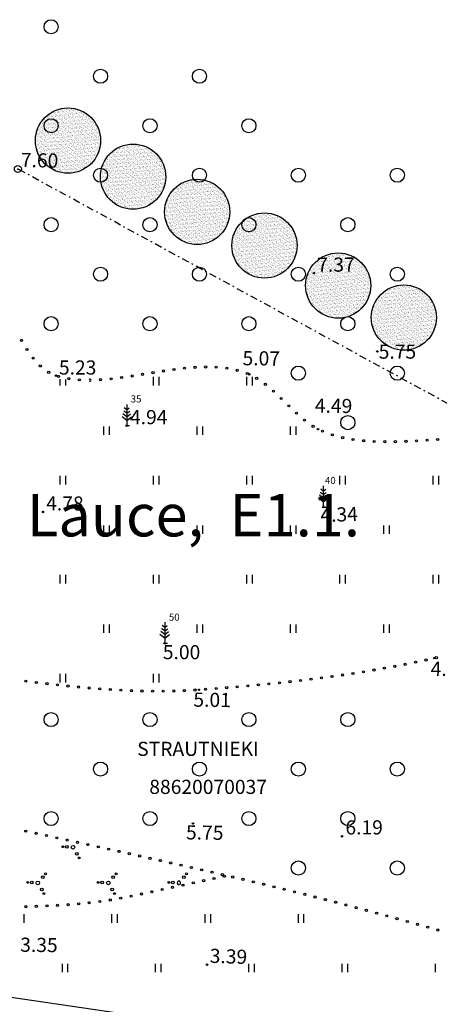
# Model space of a CAD drawing. Units: millimetres. Extents: x 416148 to 416335, y 401811 to 402010.
# Drawn here: x 416196 to 416225, y 401941 to 402010 of the extents above; entities that cross this region are included whole.
import ezdxf
from ezdxf.enums import TextEntityAlignment as Align

# ---------------------------------------------------------------- set-up
doc = ezdxf.new("R2010")
doc.units = ezdxf.units.MM
doc.header["$MEASUREMENT"] = 0
doc.linetypes.add('ACAD_ISO07W100', pattern=[3, 0, -3])
doc.linetypes.add('DASHDOT', pattern=[1, 0.5, -0.25, 0, -0.25])
for name, color, linetype in [('1', 7, 'CONTINUOUS'), ('10', 7, 'CONTINUOUS'), ('18', 7, 'CONTINUOUS'), ('21', 7, 'CONTINUOUS'), ('23', 254, 'CONTINUOUS'), ('29', 7, 'CONTINUOUS'), ('5', 7, 'CONTINUOUS'), ('58', 7, 'CONTINUOUS'), ('D_biotopi', 7, 'CONTINUOUS'), ('D_plan_robeza', 51, 'ACAD_ISO07W100')]:
    doc.layers.add(name, color=color, linetype=linetype)
doc.styles.add('MONOTXT', font='MONOTXT', dxfattribs={"height": 0.2})
doc.styles.add('ROMANC', font='ROMANC', dxfattribs={"height": 0.2})
doc.styles.get("Standard").update_dxf_attribs({"font": 'txt', "height": 0.2})

# ---------------------------------------------------------------- blocks, each defined once
blk = doc.blocks.new('PKT')
at = {"layer": '58', "color": 7, "linetype": 'Continuous'}
blk.add_circle((0, 0), 0.0522, dxfattribs=at)
blk = doc.blocks.new('AUDIT_I_031021113502-1')
at = {"layer": '1', "color": 3, "linetype": 'Continuous'}
for p, q in [((0, 1.5), (0, 0)), ((0, 0.624), (-0.278, 0.828)), ((0, 0.874), (-0.216, 1.032)), ((0, 1.124), (-0.176, 1.252)), ((0, 1.124), (0.174, 1.252)), ((0, 0.874), (0.216, 1.032)), ((0, 0.624), (0.278, 0.828)), ((0, 0.374), (-0.332, 0.618)), ((0, 0.374), (0.334, 0.618)), ((0, 0), (0.2, 0))]:
    blk.add_line(p, q, dxfattribs=at)
blk = doc.blocks.new('PRIEDE')
at = {"layer": '1', "color": 3, "linetype": 'Continuous'}
blk.add_blockref('AUDIT_I_031021113502-1', (0, 0), dxfattribs=at)
blk = doc.blocks.new('RPT')
at = {"layer": '10', "color": 7, "linetype": 'Continuous'}
blk.add_circle((0, 0), 0.247, dxfattribs=at)
blk.add_point((0, 0), dxfattribs=at)

msp = doc.modelspace()

# ---------------------------------------------------------------- hatches: boundary and pattern name
at = {"layer": 'D_plan_robeza', "linetype": 'ByBlock'}
h = msp.add_hatch(dxfattribs=at)
h.set_pattern_fill('AR-SAND', color=256, scale=0.1, style=0)
h.set_pattern_definition([(37.5, (109.30803, 78.44349), (-0.00629933581, 0.1926823769), [0, -0.152, 0, -0.17, 0, -0.1625]), (7.5, (109.30803, 78.44349), (0.17697767053, 0.28221460652), [0, -0.082, 0, -0.137, 0, -0.0525]), (327.5, (109.18503, 78.44349), (0.311414186175, 0.000565905354), [0, -0.05, 0, -0.18, 0, -0.235]), (317.5, (109.18503, 78.4435), (0.30061266046, 0.08776755649), [0, -0.025, 0, -0.118, 0, -0.135])])
edge = h.paths.add_edge_path()
edge.add_arc((416198.946, 402001.887), 2.308, 0, 360)
h = msp.add_hatch(dxfattribs=at)
h.set_pattern_fill('AR-SAND', color=256, scale=0.1, style=0)
h.set_pattern_definition([(37.5, (113.91683, 75.89276), (-0.00629933581, 0.1926823769), [0, -0.152, 0, -0.17, 0, -0.1625]), (7.5, (113.91683, 75.89276), (0.17697767053, 0.28221460652), [0, -0.082, 0, -0.137, 0, -0.0525]), (327.5, (113.79383, 75.89276), (0.311414186175, 0.000565905354), [0, -0.05, 0, -0.18, 0, -0.235]), (317.5, (113.79383, 75.89276), (0.30061266046, 0.08776755649), [0, -0.025, 0, -0.118, 0, -0.135])])
edge = h.paths.add_edge_path()
edge.add_arc((416203.554, 401999.336), 2.308, 0, 360)
h = msp.add_hatch(dxfattribs=at)
h.set_pattern_fill('AR-SAND', color=256, scale=0.1, style=0)
h.set_pattern_definition([(37.5, (118.45172, 73.40119), (-0.00629933581, 0.1926823769), [0, -0.152, 0, -0.17, 0, -0.1625]), (7.5, (118.45172, 73.4012), (0.17697767053, 0.28221460652), [0, -0.082, 0, -0.137, 0, -0.0525]), (327.5, (118.32872, 73.4012), (0.311414186175, 0.000565905354), [0, -0.05, 0, -0.18, 0, -0.235]), (317.5, (118.32872, 73.4012), (0.30061266046, 0.08776755649), [0, -0.025, 0, -0.118, 0, -0.135])])
edge = h.paths.add_edge_path()
edge.add_arc((416208.089, 401996.845), 2.308, 0, 360)
h = msp.add_hatch(dxfattribs=at)
h.set_pattern_fill('AR-SAND', color=256, scale=0.1, style=0)
h.set_pattern_definition([(37.5, (123.21336, 71.02288), (-0.00629933581, 0.1926823769), [0, -0.152, 0, -0.17, 0, -0.1625]), (7.5, (123.21336, 71.02288), (0.17697767053, 0.28221460652), [0, -0.082, 0, -0.137, 0, -0.0525]), (327.5, (123.09036, 71.02288), (0.311414186175, 0.000565905354), [0, -0.05, 0, -0.18, 0, -0.235]), (317.5, (123.09036, 71.02288), (0.30061266046, 0.08776755649), [0, -0.025, 0, -0.118, 0, -0.135])])
edge = h.paths.add_edge_path()
edge.add_arc((416212.851, 401994.466), 2.308, 0, 360)
h = msp.add_hatch(dxfattribs=at)
h.set_pattern_fill('AR-SAND', color=256, scale=0.1, style=0)
h.set_pattern_definition([(37.5, (128.42849, 68.19155), (-0.00629933581, 0.1926823769), [0, -0.152, 0, -0.17, 0, -0.1625]), (7.5, (128.4285, 68.19155), (0.17697767053, 0.28221460652), [0, -0.082, 0, -0.137, 0, -0.0525]), (327.5, (128.30549, 68.19155), (0.311414186175, 0.000565905354), [0, -0.05, 0, -0.18, 0, -0.235]), (317.5, (128.3055, 68.19155), (0.30061266046, 0.08776755649), [0, -0.025, 0, -0.118, 0, -0.135])])
edge = h.paths.add_edge_path()
edge.add_arc((416218.066, 401991.635), 2.308, 0, 360)
h = msp.add_hatch(dxfattribs=at)
h.set_pattern_fill('AR-SAND', color=256, scale=0.1, style=0)
h.set_pattern_definition([(37.5, (133.07676, 65.92649), (-0.00629933581, 0.1926823769), [0, -0.152, 0, -0.17, 0, -0.1625]), (7.5, (133.07676, 65.9265), (0.17697767053, 0.28221460652), [0, -0.082, 0, -0.137, 0, -0.0525]), (327.5, (132.95376, 65.92649), (0.311414186175, 0.000565905354), [0, -0.05, 0, -0.18, 0, -0.235]), (317.5, (132.95376, 65.9265), (0.30061266046, 0.08776755649), [0, -0.025, 0, -0.118, 0, -0.135])])
edge = h.paths.add_edge_path()
edge.add_arc((416222.714, 401989.37), 2.308, 0, 360)

# ---------------------------------------------------------------- linework, layer by layer
at = {"layer": '18', "color": 30, "linetype": 'Continuous'}
msp.add_line((416177.9, 401943.785), (416216.525, 401938.156), dxfattribs=at)
at = {"layer": '21', "color": 7, "linetype": 'Continuous'}
for centre in [(416195.661, 401987.756), (416196.046, 401987.113), (416196.481, 401986.502), (416196.987, 401985.95), (416197.584, 401985.498), (416204.965, 401985.477), (416205.706, 401985.593), (416206.448, 401985.698), (416207.193, 401985.787), (416207.94, 401985.85), (416208.69, 401985.879), (416209.439, 401985.863), (416210.185, 401985.789), (416210.921, 401985.642), (416211.633, 401985.41), (416198.274, 401985.21), (416199.006, 401985.047), (416199.751, 401984.965), (416201.25, 401984.977), (416201.997, 401985.042), (416202.741, 401985.132), (416203.484, 401985.24), (416204.224, 401985.357), (416212.303, 401985.075), (416212.918, 401984.647), (416213.49, 401984.161), (416214.035, 401983.647), (416214.572, 401983.123), (416215.115, 401982.605), (416215.681, 401982.114), (416216.29, 401981.677), (416216.955, 401981.332), (416217.658, 401981.072), (416218.383, 401980.88), (416219.121, 401980.746), (416219.866, 401980.66), (416220.614, 401980.611), (416221.364, 401980.592), (416222.114, 401980.597), (416222.863, 401980.62), (416223.613, 401980.655), (416224.361, 401980.699), (416225.11, 401980.747), (416225.013, 401965.319), (416221.339, 401964.569), (416222.077, 401964.705), (416222.813, 401964.847), (416223.548, 401964.997), (416224.282, 401965.153), (416216.147, 401963.794), (416216.891, 401963.888), (416217.635, 401963.987), (416218.377, 401964.092), (416219.119, 401964.202), (416219.86, 401964.319), (416220.6, 401964.441), (416195.969, 401963.658), (416196.713, 401963.566), (416197.458, 401963.478), (416198.203, 401963.394), (416198.949, 401963.315), (416199.695, 401963.241), (416200.442, 401963.174), (416201.19, 401963.114), (416208.682, 401963.083), (416209.43, 401963.139), (416210.177, 401963.199), (416210.925, 401963.26), (416211.672, 401963.326), (416212.419, 401963.393), (416213.165, 401963.465), (416213.912, 401963.541), (416214.657, 401963.621), (416215.402, 401963.706), (416201.938, 401963.062), (416202.687, 401963.018), (416203.436, 401962.984), (416204.186, 401962.961), (416204.935, 401962.949), (416205.685, 401962.949), (416206.435, 401962.962), (416207.185, 401962.988), (416207.934, 401963.03), (416195.958, 401953.051), (416196.691, 401952.893), (416197.424, 401952.735), (416198.157, 401952.576), (416198.89, 401952.416), (416199.623, 401952.257), (416200.356, 401952.097), (416201.089, 401951.937), (416201.821, 401951.776), (416202.554, 401951.615), (416203.286, 401951.454), (416204.018, 401951.292), (416204.75, 401951.129), (416205.482, 401950.965), (416206.214, 401950.801), (416206.946, 401950.637), (416207.678, 401950.473), (416208.409, 401950.307), (416209.141, 401950.141), (416209.872, 401949.974), (416210.015, 401949.858), (416207.081, 401949.232), (416207.814, 401949.389), (416208.548, 401949.545), (416209.281, 401949.702), (416210.603, 401949.806), (416211.333, 401949.636), (416212.063, 401949.464), (416212.793, 401949.291), (416204.147, 401948.606), (416204.88, 401948.763), (416205.614, 401948.919), (416206.347, 401949.076), (416213.522, 401949.115), (416214.251, 401948.938), (416214.979, 401948.758), (416215.706, 401948.576), (416197.46, 401947.761), (416198.209, 401947.8), (416198.957, 401947.849), (416199.705, 401947.909), (416200.451, 401947.984), (416201.196, 401948.073), (416201.938, 401948.179), (416202.677, 401948.305), (416203.413, 401948.45), (416216.433, 401948.392), (416217.16, 401948.207), (416217.886, 401948.019), (416218.612, 401947.83), (416195.961, 401947.706), (416196.71, 401947.73), (416219.338, 401947.639), (416220.062, 401947.447), (416220.787, 401947.253), (416221.511, 401947.057), (416222.234, 401946.858), (416222.957, 401946.659), (416223.68, 401946.458), (416224.402, 401946.256), (416225.124, 401946.053)]:
    msp.add_circle(centre, 0.075, dxfattribs=at)
msp.add_arc((416200.501, 401984.947), 0.075, 207.68851, 153.68504, dxfattribs=at)
at = {"layer": '23', "color": 92, "linetype": 'Continuous'}
for p, q in [((416198.393, 401984.57), (416198.393, 401985.009)), ((416198.793, 401984.57), (416198.793, 401985.001)), ((416204.993, 401984.57), (416204.993, 401985.17)), ((416205.393, 401984.57), (416205.393, 401985.17)), ((416211.593, 401984.57), (416211.593, 401985.17)), ((416211.993, 401984.57), (416211.993, 401985.17)), ((416201.493, 401981.07), (416201.493, 401981.67)), ((416201.893, 401981.07), (416201.893, 401981.67)), ((416208.093, 401981.07), (416208.093, 401981.67)), ((416208.493, 401981.07), (416208.493, 401981.67)), ((416214.693, 401981.07), (416214.693, 401981.67)), ((416215.093, 401981.07), (416215.093, 401981.67)), ((416198.393, 401977.57), (416198.393, 401978.17)), ((416198.793, 401977.57), (416198.793, 401978.17)), ((416204.993, 401977.57), (416204.993, 401978.17)), ((416205.393, 401977.57), (416205.393, 401978.17)), ((416211.593, 401977.57), (416211.593, 401978.17)), ((416211.993, 401977.57), (416211.993, 401978.17)), ((416218.193, 401977.57), (416218.193, 401978.17)), ((416218.593, 401977.57), (416218.593, 401978.17)), ((416224.793, 401977.57), (416224.793, 401978.17)), ((416225.193, 401977.57), (416225.193, 401978.17)), ((416201.493, 401974.07), (416201.493, 401974.67)), ((416201.893, 401974.07), (416201.893, 401974.67)), ((416208.093, 401974.07), (416208.093, 401974.67)), ((416208.493, 401974.07), (416208.493, 401974.67)), ((416214.693, 401974.07), (416214.693, 401974.67)), ((416215.093, 401974.07), (416215.093, 401974.67)), ((416221.293, 401974.07), (416221.293, 401974.67)), ((416221.693, 401974.07), (416221.693, 401974.67)), ((416198.393, 401970.57), (416198.393, 401971.17)), ((416198.793, 401970.57), (416198.793, 401971.17)), ((416204.993, 401970.57), (416204.993, 401971.17)), ((416205.393, 401970.57), (416205.393, 401971.17)), ((416211.593, 401970.57), (416211.593, 401971.17)), ((416211.993, 401970.57), (416211.993, 401971.17)), ((416218.193, 401970.57), (416218.193, 401971.17)), ((416218.593, 401970.57), (416218.593, 401971.17)), ((416224.793, 401970.57), (416224.793, 401971.17)), ((416225.193, 401970.57), (416225.193, 401971.17)), ((416201.493, 401967.07), (416201.493, 401967.67)), ((416201.893, 401967.07), (416201.893, 401967.67)), ((416208.093, 401967.07), (416208.093, 401967.67)), ((416208.493, 401967.07), (416208.493, 401967.67)), ((416214.693, 401967.07), (416214.693, 401967.67)), ((416215.093, 401967.07), (416215.093, 401967.67)), ((416221.293, 401967.07), (416221.293, 401967.67)), ((416221.693, 401967.07), (416221.693, 401967.67)), ((416198.393, 401963.57), (416198.393, 401964.17)), ((416198.793, 401963.57), (416198.793, 401964.17)), ((416204.993, 401963.57), (416204.993, 401964.17)), ((416205.393, 401963.57), (416205.393, 401964.17)), ((416195.848, 401946.573), (416195.848, 401947.173)), ((416202.048, 401946.573), (416202.048, 401947.173)), ((416202.448, 401946.573), (416202.448, 401947.173)), ((416208.648, 401946.573), (416208.648, 401947.173)), ((416209.048, 401946.573), (416209.048, 401947.173)), ((416215.248, 401946.573), (416215.248, 401947.173)), ((416215.648, 401946.573), (416215.648, 401947.173)), ((416198.548, 401943.073), (416198.548, 401943.673)), ((416198.948, 401943.073), (416198.948, 401943.673)), ((416205.148, 401943.073), (416205.148, 401943.673)), ((416205.548, 401943.073), (416205.548, 401943.673)), ((416211.748, 401943.073), (416211.748, 401943.673)), ((416212.148, 401943.073), (416212.148, 401943.673)), ((416218.348, 401943.073), (416218.348, 401943.673)), ((416218.748, 401943.073), (416218.748, 401943.673)), ((416224.948, 401943.073), (416224.948, 401943.673))]:
    msp.add_line(p, q, dxfattribs=at)
for centre in [(416197.75, 402009.938), (416201.25, 402006.438), (416208.25, 402006.438), (416197.75, 402002.938), (416204.75, 402002.938), (416211.75, 402002.938), (416201.25, 401999.438), (416208.25, 401999.438), (416215.25, 401999.438), (416222.25, 401999.438), (416197.75, 401995.938), (416204.75, 401995.938), (416211.75, 401995.938), (416218.75, 401995.938), (416201.25, 401992.438), (416208.25, 401992.438), (416215.25, 401992.438), (416222.25, 401992.438), (416197.75, 401988.938), (416204.75, 401988.938), (416211.75, 401988.938), (416218.75, 401988.938), (416215.25, 401985.438), (416222.25, 401985.438), (416218.75, 401981.938), (416197.75, 401960.938), (416204.75, 401960.938), (416211.75, 401960.938), (416218.75, 401960.938), (416201.25, 401957.438), (416208.25, 401957.438), (416215.25, 401957.438), (416222.25, 401957.438), (416197.75, 401953.938), (416204.75, 401953.938), (416211.75, 401953.938), (416218.75, 401953.938), (416215.25, 401950.438), (416222.25, 401950.438)]:
    msp.add_circle(centre, 0.5, dxfattribs=at)
at = {"layer": '23', "color": 3, "linetype": 'Continuous'}
for centre, radius in [((416198.869, 401951.932), 0.096), ((416199.303, 401951.912), 0.128), ((416198.585, 401951.946), 0.064), ((416199.58, 401951.445), 0.096), ((416199.737, 401951.155), 0.064), ((416197.357, 401950.027), 0.064), ((416202.347, 401950.027), 0.064), ((416207.337, 401950.027), 0.064), ((416196.095, 401949.422), 0.064), ((416196.379, 401949.408), 0.096), ((416196.813, 401949.388), 0.128), ((416197.161, 401949.795), 0.096), ((416201.085, 401949.422), 0.064), ((416201.369, 401949.408), 0.096), ((416201.803, 401949.388), 0.128), ((416202.151, 401949.795), 0.096), ((416206.075, 401949.422), 0.064), ((416206.359, 401949.408), 0.096), ((416207.141, 401949.795), 0.096), ((416197.09, 401948.921), 0.096), ((416197.247, 401948.631), 0.064), ((416202.08, 401948.921), 0.096), ((416202.237, 401948.631), 0.064)]:
    msp.add_circle(centre, radius, dxfattribs=at)
msp.add_arc((416206.793, 401949.388), 0.128, 292.61638, 272.5803, dxfattribs=at)
at = {"layer": '29', "color": 4, "linetype": 'DASHDOT'}
msp.add_line((416284.755, 401951.151), (416195.4, 401999.878), dxfattribs=at)
at = {"layer": 'D_plan_robeza', "linetype": 'ByBlock'}
for centre in [(416198.946, 402001.887), (416203.554, 401999.336), (416208.089, 401996.845), (416212.851, 401994.466), (416218.066, 401991.635), (416222.714, 401989.37)]:
    msp.add_circle(centre, 2.308, dxfattribs=at)

# ---------------------------------------------------------------- block references
at = {"layer": '1', "color": 7, "linetype": 'Continuous'}
for p in [(416203.104, 401981.728), (416217.012, 401975.972), (416205.789, 401966.332)]:
    msp.add_blockref('PRIEDE', p, dxfattribs=at)
at = {"layer": '10', "color": 7, "linetype": 'Continuous'}
msp.add_blockref('RPT', (416195.4, 401999.878), dxfattribs=at)
at = {"layer": '58', "color": 7, "linetype": 'Continuous', "xscale": 1.000001769780179, "yscale": 1.000001769780179, "rotation": 4.651771499230973}
for p in [(416216.351, 401992.52), (416220.839, 401986.976), (416198.099, 401985.264), (416211.772, 401985.353), (416203.103, 401981.728), (416216.644, 401981.477), (416217.012, 401975.972), (416197.178, 401975.623), (416205.789, 401966.332), (416224.869, 401965.284), (416208.21, 401963.048), (416207.79, 401953.594), (416218.329, 401952.682), (416208.78, 401943.6)]:
    msp.add_blockref('PKT', p, dxfattribs=at)

# ---------------------------------------------------------------- texts
at = {"layer": '1', "color": 3, "linetype": 'Continuous', "style": 'MONOTXT'}
for s, p in [('35', (416203.387, 401983.368)), ('40', (416217.134, 401977.602)), ('50', (416206.088, 401967.933))]:
    msp.add_text(s, height=0.5, dxfattribs=at).set_placement(p)
at = {"layer": '29', "color": 4, "linetype": 'Continuous'}
msp.add_text('88620070037', height=1, dxfattribs=at).set_placement((416208.865, 401956.05), align=Align.MIDDLE)
at = {"layer": '5', "color": 7, "linetype": 'Continuous', "style": 'ROMANC'}
msp.add_text('STRAUTNIEKI', height=1, dxfattribs=at).set_placement((416203.844, 401958.369))
at = {"layer": '58', "color": 7, "linetype": 'Continuous', "style": 'MONOTXT'}
for s, rotation, p in [(' 7.60', 358.76155, (416195.296, 402000.03)), (' 7.37', 0.31634, (416216.28, 401992.606)), (' 5.07', 359.50531, (416210.992, 401986.002)), (' 5.75', 0.05022, (416220.63, 401986.461)), (' 5.23', 0.01297, (416198.001, 401985.341)), (' 4.49', 359.22574, (416216.105, 401982.654)), (' 4.94', 359.93666, (416203.029, 401981.832)), (' 4.78', 359.5652, (416197.096, 401975.739)), (' 4.34', 2.08207, (416216.521, 401974.886)), (' 5.00', 359.76149, (416205.352, 401965.215)), (' 4.14', 359.52298, (416224.302, 401964.036)), (' 5.01', 359.20751, (416207.51, 401961.855)), (' 5.75', 359.17045, (416206.987, 401952.47)), (' 6.19', 0.18139, (416218.275, 401952.807)), (' 3.35', 359.24407, (416195.255, 401944.523)), (' 3.39', 358.12725, (416208.66, 401943.746))]:
    msp.add_text(s, height=1, rotation=rotation, dxfattribs=at).set_placement(p)
at = {"layer": 'D_biotopi', "insert": (416196.043, 401976.895), "char_height": 3, "width": 25.65033, "attachment_point": 1, "style": 'MONOTXT'}
msp.add_mtext('{\\fTimes New Roman|b1|i0|c186|p18;Lauce,  E1.1.}', dxfattribs=at)

doc.saveas('drawing.dxf')
